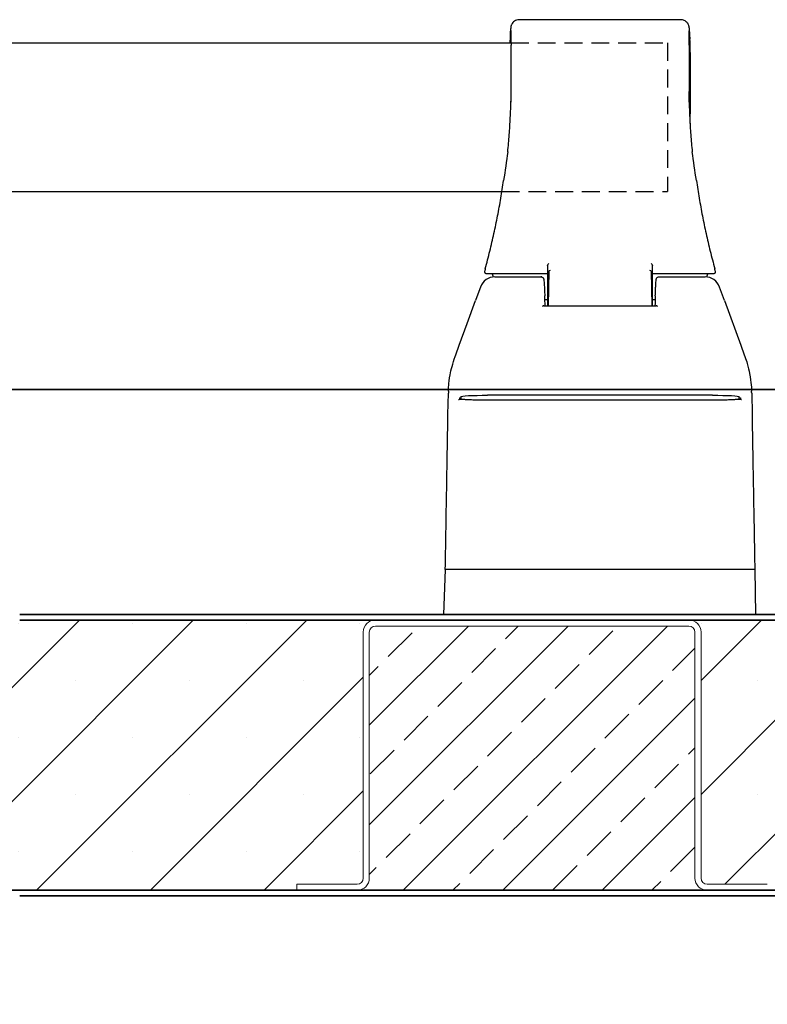
# Model space of a CAD drawing. Units: millimetres. Extents: x 1386 to 4612, y 785 to 3635.
# Drawn here: x 3238 to 3371, y 1138 to 1313 of the extents above; entities that cross this region are included whole.
import ezdxf

# ---------------------------------------------------------------- set-up
doc = ezdxf.new("R2010")
doc.units = ezdxf.units.MM
doc.linetypes.add('HIDDEN2', pattern=[4.7625, 3.175, -1.5875])
for name, color, linetype, lineweight in [('294A (PUSH BAR - ADJ BOLT UNIT)', 30, 'Continuous', 25), ('ANNOTATION 1', 3, 'Continuous', 18), ('EB0', 7, 'Continuous', 35), ('HATCH AND INFIL 1', 4, 'Continuous', 18)]:
    doc.layers.add(name, color=color, linetype=linetype, lineweight=lineweight)
doc.styles.add('标准', font='txt', dxfattribs={"width": 0.667})
doc.dimstyles.new('标准', dxfattribs={"dimscale": 13, "dimtxt": 3.371484, "dimasz": 4, "dimexe": 2, "dimexo": 0, "dimgap": 1.213633, "dimtad": 1, "dimdec": 1, "dimdsep": 46, "dimtxsty": '标准', "dimblk": '_CAXARROW', "dimcen": 0, "dimdle": 6, "dimazin": 2, "dimtfac": 0.707107, "dimtdec": 3, "dimtmove": 0, "dimatfit": 3, "dimldrblk": 'NONE', "dimfxl": 1, "dimfrac": 2, "dimtolj": 1, "dimtzin": 0, "dimlwd": 18, "dimarcsym": 0})

# ---------------------------------------------------------------- blocks, each defined once
blk = doc.blocks.new('_CAXARROW')
blk.add_hatch(color=0).paths.add_polyline_path([(0, 0), (-1, 0.125), (-1, -0.125)], flags=0)
blk = doc.blocks.new('*D77')
at = {"layer": 'ANNOTATION 1', "color": 0, "linetype": 'Continuous', "lineweight": -2, "transparency": 16777216}
for p, q in [((2540.08, 1159.73), (2540.08, 895.01)), ((3435.08, 1159.73), (3435.08, 895.01))]:
    blk.add_line(p, q, dxfattribs=at)
at = {"layer": 'ANNOTATION 1', "color": 0, "linetype": 'Continuous', "lineweight": 18, "transparency": 16777216}
blk.add_line((2592.08, 921.01), (3383.08, 921.01), dxfattribs=at)
at = {"layer": 'Defpoints', "color": 0, "transparency": 16777216}
for p in [(2540.08, 1159.73), (3435.08, 1159.73), (3435.08, 921.01)]:
    blk.add_point(p, dxfattribs=at)
at = {"layer": 'ANNOTATION 1', "color": 0, "lineweight": 18, "transparency": 16777216, "xscale": 52, "yscale": 52, "zscale": 52, "rotation": 180}
blk.add_blockref('_CAXARROW', (2540.08, 921.01), dxfattribs=at)
at = {"layer": 'ANNOTATION 1', "color": 0, "lineweight": 18, "transparency": 16777216, "xscale": 52, "yscale": 52, "zscale": 52}
blk.add_blockref('_CAXARROW', (3435.08, 921.01), dxfattribs=at)
at = {"layer": 'ANNOTATION 1', "color": 0, "transparency": 16777216, "insert": (2987.58, 958.7), "char_height": 43.8293, "width": 908.7735, "attachment_point": 5, "style": '标准', "bg_fill": 3, "box_fill_scale": 1.1, "bg_fill_color": 256, "bg_fill_true_color": 13158600, "bg_fill_transparency": 0}
blk.add_mtext('\\A1;Door frame width 895', dxfattribs=at)
blk = doc.blocks.new('_NONE')
blk = doc.blocks.new('*D79')
at = {"layer": 'ANNOTATION 1', "color": 0, "linetype": 'Continuous', "lineweight": -2, "transparency": 16777216}
for p, q in [((2574.08, 1158.73), (2574.08, 973.96)), ((3401.08, 1158.73), (3401.08, 973.96))]:
    blk.add_line(p, q, dxfattribs=at)
at = {"layer": 'ANNOTATION 1', "color": 0, "linetype": 'Continuous', "lineweight": 18, "transparency": 16777216}
blk.add_line((2626.08, 999.96), (3349.08, 999.96), dxfattribs=at)
at = {"layer": 'Defpoints', "color": 0, "transparency": 16777216}
for p in [(2574.08, 1158.73), (3401.08, 1158.73), (3401.08, 999.96)]:
    blk.add_point(p, dxfattribs=at)
at = {"layer": 'ANNOTATION 1', "color": 0, "lineweight": 18, "transparency": 16777216, "xscale": 52, "yscale": 52, "zscale": 52, "rotation": 180}
blk.add_blockref('_CAXARROW', (2574.08, 999.96), dxfattribs=at)
at = {"layer": 'ANNOTATION 1', "color": 0, "lineweight": 18, "transparency": 16777216, "xscale": 52, "yscale": 52, "zscale": 52}
blk.add_blockref('_CAXARROW', (3401.08, 999.96), dxfattribs=at)
at = {"layer": 'ANNOTATION 1', "color": 0, "transparency": 16777216, "insert": (2987.58, 1037.65), "char_height": 43.8293, "width": 863.1094, "attachment_point": 5, "style": '标准', "bg_fill": 3, "box_fill_scale": 1.1, "bg_fill_color": 256, "bg_fill_true_color": 13158600, "bg_fill_transparency": 0}
blk.add_mtext('\\A1;Door leaf width 827', dxfattribs=at)

msp = doc.modelspace()

# ---------------------------------------------------------------- linework, layer by layer
for p, q in [((3314.084, 1215.734), (3313.766, 1207.734)), ((3369.084, 1215.734), (3369.223, 1207.734))]:
    msp.add_line(p, q)
at = {"layer": '294A (PUSH BAR - ADJ BOLT UNIT)'}
for p, q in [((3355.943, 1313.425), (3327.225, 1313.425)), ((2649.404, 1309.316), (3325.763, 1309.316)), ((3325.764, 1300.654), (3325.764, 1308.902)), ((3357.404, 1308.902), (3357.404, 1300.654)), ((3357.584, 1307.625), (3357.584, 1309.657)), ((3357.584, 1307.625), (3357.584, 1296.692)), ((3357.584, 1294.963), (3357.584, 1296.692)), ((2651.025, 1282.881), (3324.093, 1282.881)), ((3321.137, 1268.535), (3321.149, 1268.958)), ((3332.26, 1269.742), (3332.234, 1268.287)), ((3332.51, 1268.752), (3332.367, 1262.576)), ((3350.657, 1268.752), (3350.801, 1262.576)), ((3350.934, 1268.287), (3350.907, 1269.742)), ((3362.019, 1268.958), (3362.031, 1268.535)), ((3332.234, 1268.287), (3321.384, 1268.287)), ((3322.913, 1267.734), (3331.081, 1267.734)), ((3332.234, 1268.287), (3332.234, 1262.576)), ((3350.934, 1262.576), (3350.934, 1268.287)), ((3361.783, 1268.287), (3350.934, 1268.287)), ((3352.087, 1267.734), (3360.254, 1267.734)), ((3320.043, 1265.137), (3319.448, 1263.503)), ((3320.329, 1265.924), (3320.043, 1265.137)), ((3363.72, 1263.503), (3362.838, 1265.924)), ((3317.973, 1259.45), (3319.448, 1263.503)), ((3331.781, 1263.735), (3332.234, 1263.735)), ((3350.934, 1263.735), (3351.386, 1263.735)), ((3363.72, 1263.503), (3366.609, 1255.564)), ((3331.617, 1262.576), (3351.551, 1262.576)), ((3316.558, 1255.564), (3317.973, 1259.45)), ((3315.949, 1253.89), (3316.558, 1255.564)), ((3366.609, 1255.564), (3367.218, 1253.89)), ((3315.834, 1253.574), (3315.949, 1253.89)), ((3367.218, 1253.89), (3367.333, 1253.574)), ((3314.564, 1243.254), (3314.631, 1247.083)), ((3316.584, 1246.189), (3316.584, 1245.966)), ((3316.834, 1246.439), (3316.834, 1245.99)), ((3361.584, 1246.695), (3321.584, 1246.695)), ((3321.584, 1245.869), (3361.584, 1245.869)), ((3366.334, 1245.99), (3366.334, 1246.439)), ((3366.584, 1245.966), (3366.584, 1246.189)), ((3368.537, 1247.083), (3368.603, 1243.254)), ((3369.084, 1215.734), (3314.084, 1215.734))]:
    msp.add_line(p, q, dxfattribs=at)
at = {"layer": '294A (PUSH BAR - ADJ BOLT UNIT)', "linetype": 'HIDDEN2'}
for p, q in [((3325.763, 1309.316), (3353.584, 1309.316)), ((3353.584, 1309.316), (3353.584, 1282.881)), ((3324.093, 1282.881), (3353.584, 1282.881))]:
    msp.add_line(p, q, dxfattribs=at)
at = {"layer": '294A (PUSH BAR - ADJ BOLT UNIT)'}
for centre, radius, start, end in [((3356.584, 1309.657), 1, 0, 34.47399), ((3322.913, 1264.984), 2.75, 90, 160), ((3360.254, 1264.984), 2.75, 20, 90), ((3334.628, 1246.734), 20, 178.09547, 179), ((3348.54, 1246.734), 20, 1, 1.90453)]:
    msp.add_arc(centre, radius, start, end, dxfattribs=at)
at = {"layer": '294A (PUSH BAR - ADJ BOLT UNIT)', "extrusion": (0, 0, -1)}
for centre, major_axis, ratio, start_param, end_param in [((3325.584, 1301.173), (0.135, 10.32), 0.0115641, 5.6216654, 7.0073457), ((3357.584, 1301.173), (0.135, -10.32), 0.0115641, 2.4174322, 3.6904789), ((3125.523, 1303.272), (200.217, -4.665), 0.6624182, 6.267752, 6.281892), ((3557.645, 1303.272), (-200.217, -4.665), 0.6624182, 0.0012933, 0.0154333), ((3120.221, 1304.778), (205.911, 0.424), 0.7620364, 0.097332, 0.129902), ((3562.93, 1304.767), (-205.894, 0.448), 0.762031, 6.1531962, 6.1857689), ((3332.515, 1269.733), (-0.255, 0.014), 0.7549613, 6.2545623, 6.3745097), ((3332.466, 1269.927), (0.187, 0.241), 0.3552892, 3.7359844, 5.1409745), ((3332.757, 1267.779), (-0.242, 0.992), 0.0488986, 6.1031523, 6.1317496), ((3332.761, 1268.768), (0.249, 0.031), 0.6368979, 3.2658887, 4.7908262), ((3350.407, 1268.768), (-0.249, 0.031), 0.6368979, 1.4923591, 3.0172966), ((3350.41, 1267.779), (0.242, 0.992), 0.0488986, 0.1514357, 0.180033), ((3350.702, 1269.927), (0.187, -0.241), 0.3552892, 4.2838035, 5.6887935), ((3350.652, 1269.733), (-0.255, -0.014), 0.7549613, 3.0502682, 3.1702156), ((3331.357, 1324.933), (1.319, -75.447), 0.0146203, 0.5981855, 0.6395659), ((3351.81, 1324.936), (1.318, 75.45), 0.0146213, 2.5020277, 2.5434064), ((3321.584, 1246.189), (5, 0), 0.0539626, 3.1415927, 3.4591531), ((3321.584, 1246.439), (-4.75, 0), 0.0538842, 0, 1.5707963), ((3361.584, 1246.439), (4.75, 0), 0.0538842, 4.712389, 6.2831853), ((3361.584, 1246.189), (-5, 0), 0.0539626, 2.8240322, 3.1415927)]:
    msp.add_ellipse(centre, major_axis=major_axis, ratio=ratio, start_param=start_param, end_param=end_param, dxfattribs=at)
at = {"layer": '294A (PUSH BAR - ADJ BOLT UNIT)'}
for points, knots in [([(3327.225, 1313.425), (3327.064, 1313.425), (3326.905, 1313.398), (3326.614, 1313.305), (3326.488, 1313.237), (3326.255, 1313.081), (3326.166, 1312.993), (3326, 1312.806), (3325.948, 1312.719), (3325.858, 1312.556), (3325.833, 1312.492), (3325.793, 1312.384), (3325.781, 1312.343), (3325.759, 1312.262), (3325.752, 1312.229), (3325.735, 1312.146), (3325.73, 1312.111), (3325.709, 1311.959), (3325.705, 1311.88), (3325.688, 1311.617), (3325.678, 1311.427), (3325.659, 1310.953), (3325.649, 1310.671), (3325.629, 1310.039), (3325.619, 1309.695), (3325.609, 1309.316)], [0.72431164, 0.72431164, 0.72431164, 0.72431164, 0.72802544, 0.72802544, 0.73214895, 0.73214895, 0.73758045, 0.73758045, 0.74567882, 0.74567882, 0.75659831, 0.75659831, 0.76883839, 0.76883839, 0.78567767, 0.78567767, 0.81825711, 0.81825711, 0.94204244, 0.94204244, 1.11182532, 1.11182532, 1.2816082, 1.2816082, 1.44146368, 1.44146368, 1.44146368, 1.44146368]), ([(3357.541, 1309.945), (3357.534, 1310.186), (3357.527, 1310.408), (3357.51, 1310.912), (3357.501, 1311.168), (3357.481, 1311.591), (3357.472, 1311.754), (3357.456, 1311.959), (3357.451, 1312.015), (3357.434, 1312.13), (3357.43, 1312.156), (3357.418, 1312.218), (3357.411, 1312.251), (3357.386, 1312.346), (3357.371, 1312.404), (3357.299, 1312.573), (3357.262, 1312.66), (3357.128, 1312.849), (3357.077, 1312.913), (3356.951, 1313.039), (3356.884, 1313.098), (3356.667, 1313.248), (3356.487, 1313.341), (3356.163, 1313.412), (3356.053, 1313.425), (3355.943, 1313.425)], [-1.34803083, -1.34803083, -1.34803083, -1.34803083, -1.23366028, -1.23366028, -1.0638774, -1.0638774, -0.89409452, -0.89409452, -0.80920308, -0.80920308, -0.78798022, -0.78798022, -0.77006138, -0.77006138, -0.75248551, -0.75248551, -0.74085299, -0.74085299, -0.73604293, -0.73604293, -0.73239324, -0.73239324, -0.72685898, -0.72685898, -0.72431164, -0.72431164, -0.72431164, -0.72431164]), ([(3325.705, 1297.537), (3325.708, 1297.618), (3325.711, 1297.697), (3325.716, 1297.854), (3325.719, 1297.932), (3325.724, 1298.085), (3325.726, 1298.16), (3325.731, 1298.308), (3325.733, 1298.381), (3325.737, 1298.524), (3325.739, 1298.595), (3325.741, 1298.664)], [0, 0, 0, 0, 0.03187493, 0.03187493, 0.06374986, 0.06374986, 0.09562479, 0.09562479, 0.12749972, 0.12749972, 0.15937465, 0.15937465, 0.15937465, 0.15937465]), ([(3325.741, 1298.664), (3325.741, 1298.683), (3325.742, 1298.702), (3325.743, 1298.74), (3325.743, 1298.759), (3325.744, 1298.797), (3325.745, 1298.817), (3325.746, 1298.855), (3325.746, 1298.874), (3325.747, 1298.912), (3325.748, 1298.931), (3325.748, 1298.95)], [6.2655670112, 6.2655670112, 6.2655670112, 6.2655670112, 6.2660019602, 6.2660019602, 6.2664369093, 6.2664369093, 6.2668718583, 6.2668718583, 6.2673068073, 6.2673068073, 6.2677417564, 6.2677417564, 6.2677417564, 6.2677417564]), ([(3357.42, 1298.95), (3357.42, 1298.931), (3357.42, 1298.912), (3357.421, 1298.874), (3357.422, 1298.855), (3357.423, 1298.817), (3357.423, 1298.797), (3357.424, 1298.759), (3357.425, 1298.74), (3357.426, 1298.702), (3357.426, 1298.683), (3357.427, 1298.664)], [3.1570362044, 3.1570362044, 3.1570362044, 3.1570362044, 3.1574711534, 3.1574711534, 3.1579061025, 3.1579061025, 3.1583410515, 3.1583410515, 3.1587760005, 3.1587760005, 3.1592109496, 3.1592109496, 3.1592109496, 3.1592109496]), ([(3357.427, 1298.664), (3357.429, 1298.595), (3357.43, 1298.524), (3357.435, 1298.381), (3357.437, 1298.308), (3357.441, 1298.16), (3357.444, 1298.085), (3357.449, 1297.932), (3357.451, 1297.854), (3357.457, 1297.697), (3357.46, 1297.618), (3357.463, 1297.537)], [0, 0, 0, 0, 0.03187493, 0.03187493, 0.06374986, 0.06374986, 0.09562479, 0.09562479, 0.12749972, 0.12749972, 0.15937465, 0.15937465, 0.15937465, 0.15937465]), ([(3325.187, 1289.945), (3325.238, 1290.448), (3325.285, 1290.952), (3325.373, 1291.962), (3325.414, 1292.468), (3325.49, 1293.481), (3325.524, 1293.988), (3325.587, 1295.002), (3325.615, 1295.509), (3325.665, 1296.523), (3325.687, 1297.03), (3325.705, 1297.537)], [1.493408486, 1.493408486, 1.493408486, 1.493408486, 1.503224012, 1.503224012, 1.513090485, 1.513090485, 1.522956958, 1.522956958, 1.532823432, 1.532823432, 1.542689905, 1.542689905, 1.542689905, 1.542689905]), ([(3357.463, 1297.537), (3357.481, 1297.03), (3357.503, 1296.523), (3357.552, 1295.509), (3357.58, 1295.002), (3357.643, 1293.988), (3357.678, 1293.481), (3357.753, 1292.468), (3357.794, 1291.962), (3357.882, 1290.952), (3357.93, 1290.448), (3357.98, 1289.945)], [-1.542689905, -1.542689905, -1.542689905, -1.542689905, -1.532823432, -1.532823432, -1.522956958, -1.522956958, -1.513090485, -1.513090485, -1.503224012, -1.503224012, -1.493408984, -1.493408984, -1.493408984, -1.493408984]), ([(3321.184, 1269.195), (3321.471, 1270.23), (3321.743, 1271.267), (3322.26, 1273.345), (3322.504, 1274.386), (3322.966, 1276.472), (3323.183, 1277.517), (3323.588, 1279.609), (3323.778, 1280.657), (3324.128, 1282.755), (3324.289, 1283.805), (3324.436, 1284.856)], [-2.0961977, -2.0961977, -2.0961977, -2.0961977, -1.6769669, -1.6769669, -1.2577361, -1.2577361, -0.8385053, -0.8385053, -0.4192745, -0.4192745, -0.0000437, -0.0000437, -0.0000437, -0.0000437]), ([(3358.732, 1284.856), (3358.879, 1283.805), (3359.04, 1282.754), (3359.39, 1280.656), (3359.579, 1279.609), (3359.985, 1277.516), (3360.202, 1276.472), (3360.663, 1274.386), (3360.908, 1273.345), (3361.425, 1271.267), (3361.697, 1270.23), (3361.983, 1269.195)], [-2.1333881, -2.1333881, -2.1333881, -2.1333881, -1.7141542, -1.7141542, -1.2949203, -1.2949203, -0.8756864, -0.8756864, -0.4564526, -0.4564526, -0.0372187, -0.0372187, -0.0372187, -0.0372187]), ([(3321.354, 1268.287), (3321.331, 1268.288), (3321.309, 1268.292), (3321.267, 1268.307), (3321.247, 1268.318), (3321.204, 1268.352), (3321.183, 1268.376), (3321.15, 1268.438), (3321.141, 1268.472), (3321.137, 1268.513), (3321.136, 1268.525), (3321.137, 1268.535)], [-0.028856983, -0.028856983, -0.028856983, -0.028856983, -0.024918187, -0.024918187, -0.020914119, -0.020914119, -0.015101062, -0.015101062, -0.008108373, -0.008108373, -0.004843098, -0.004843098, -0.004843098, -0.004843098]), ([(3321.184, 1269.195), (3321.18, 1269.179), (3321.176, 1269.164), (3321.169, 1269.132), (3321.166, 1269.117), (3321.16, 1269.085), (3321.158, 1269.069), (3321.154, 1269.037), (3321.152, 1269.021), (3321.15, 1268.99), (3321.149, 1268.974), (3321.149, 1268.958)], [0.179097512, 0.179097512, 0.179097512, 0.179097512, 0.183785971, 0.183785971, 0.18847443, 0.18847443, 0.193162888, 0.193162888, 0.197851347, 0.197851347, 0.202539806, 0.202539806, 0.202539806, 0.202539806]), ([(3362.031, 1268.535), (3362.031, 1268.533), (3362.031, 1268.531), (3362.031, 1268.519), (3362.03, 1268.507), (3362.026, 1268.473), (3362.02, 1268.451), (3362, 1268.402), (3361.983, 1268.375), (3361.942, 1268.333), (3361.919, 1268.317), (3361.868, 1268.294), (3361.842, 1268.288), (3361.814, 1268.287)], [-0.039326932, -0.039326932, -0.039326932, -0.039326932, -0.038463303, -0.038463303, -0.034179645, -0.034179645, -0.027034452, -0.027034452, -0.017070125, -0.017070125, -0.008378322, -0.008378322, 0, 0, 0, 0]), ([(3362.019, 1268.958), (3362.018, 1268.974), (3362.018, 1268.99), (3362.015, 1269.021), (3362.014, 1269.037), (3362.01, 1269.069), (3362.007, 1269.085), (3362.002, 1269.117), (3361.998, 1269.132), (3361.991, 1269.164), (3361.987, 1269.179), (3361.983, 1269.195)], [0, 0, 0, 0, 0.004688459, 0.004688459, 0.009376917, 0.009376917, 0.014065376, 0.014065376, 0.018753835, 0.018753835, 0.023442294, 0.023442294, 0.023442294, 0.023442294]), ([(3322.624, 1267.719), (3322.613, 1267.763), (3322.602, 1267.805), (3322.553, 1267.98), (3322.513, 1268.1), (3322.461, 1268.233), (3322.45, 1268.261), (3322.439, 1268.287)], [-0.98938561, -0.98938561, -0.98938561, -0.98938561, -0.95305622, -0.95305622, -0.8342115, -0.8342115, -0.80175481, -0.80175481, -0.80175481, -0.80175481]), ([(3331.218, 1267.715), (3331.182, 1267.725), (3331.145, 1267.731), (3331.099, 1267.734), (3331.09, 1267.734), (3331.081, 1267.734)], [0, 0, 0, 0, 0.011143691, 0.011143691, 0.013885246, 0.013885246, 0.013885246, 0.013885246]), ([(3331.09, 1267.734), (3331.148, 1267.733), (3331.205, 1267.721), (3331.306, 1267.684), (3331.348, 1267.659), (3331.421, 1267.605), (3331.448, 1267.576), (3331.494, 1267.522), (3331.509, 1267.497), (3331.539, 1267.444), (3331.548, 1267.421), (3331.573, 1267.358), (3331.578, 1267.332), (3331.607, 1267.206), (3331.614, 1267.125), (3331.637, 1266.866), (3331.649, 1266.701), (3331.673, 1266.299), (3331.686, 1266.062), (3331.712, 1265.517), (3331.725, 1265.209), (3331.745, 1264.714), (3331.751, 1264.554), (3331.757, 1264.386)], [0.69840049, 0.69840049, 0.69840049, 0.69840049, 0.70349162, 0.70349162, 0.70916052, 0.70916052, 0.71603737, 0.71603737, 0.72467146, 0.72467146, 0.73796121, 0.73796121, 0.76842402, 0.76842402, 0.89628944, 0.89628944, 1.02415486, 1.02415486, 1.15202028, 1.15202028, 1.2798857, 1.2798857, 1.33772758, 1.33772758, 1.33772758, 1.33772758]), ([(3351.411, 1264.386), (3351.424, 1264.756), (3351.438, 1265.094), (3351.464, 1265.702), (3351.477, 1265.972), (3351.502, 1266.439), (3351.514, 1266.637), (3351.538, 1266.959), (3351.549, 1267.082), (3351.568, 1267.229), (3351.574, 1267.269), (3351.594, 1267.35), (3351.599, 1267.379), (3351.636, 1267.458), (3351.647, 1267.479), (3351.685, 1267.536), (3351.713, 1267.576), (3351.808, 1267.652), (3351.859, 1267.685), (3351.973, 1267.723), (3352.025, 1267.733), (3352.078, 1267.734)], [-1.33772758, -1.33772758, -1.33772758, -1.33772758, -1.20986217, -1.20986217, -1.08199675, -1.08199675, -0.95413133, -0.95413133, -0.82626591, -0.82626591, -0.7623332, -0.7623332, -0.73036685, -0.73036685, -0.72094577, -0.72094577, -0.71013994, -0.71013994, -0.70304971, -0.70304971, -0.69840049, -0.69840049, -0.69840049, -0.69840049]), ([(3360.729, 1268.287), (3360.717, 1268.261), (3360.706, 1268.233), (3360.654, 1268.1), (3360.615, 1267.98), (3360.566, 1267.805), (3360.554, 1267.763), (3360.543, 1267.719)], [-0.745525, -0.745525, -0.745525, -0.745525, -0.71306831, -0.71306831, -0.59422359, -0.59422359, -0.5578942, -0.5578942, -0.5578942, -0.5578942]), ([(3331.617, 1262.576), (3331.579, 1262.576), (3331.539, 1262.57), (3331.449, 1262.544), (3331.398, 1262.522), (3331.347, 1262.494), (3331.346, 1262.493), (3331.345, 1262.492)], [-0.039505751, -0.039505751, -0.039505751, -0.039505751, -0.021564405, -0.021564405, 0, 0, 0.000441574, 0.000441574, 0.000441574, 0.000441574]), ([(3351.823, 1262.492), (3351.821, 1262.493), (3351.82, 1262.494), (3351.814, 1262.497), (3351.809, 1262.5), (3351.804, 1262.503), (3351.804, 1262.503), (3351.756, 1262.528), (3351.708, 1262.548), (3351.624, 1262.57), (3351.586, 1262.576), (3351.551, 1262.576)], [-0.079961662, -0.079961662, -0.079961662, -0.079961662, -0.07952363, -0.07952363, -0.077339515, -0.077339515, -0.077244426, -0.077244426, -0.057014756, -0.057014756, -0.040326863, -0.040326863, -0.040326863, -0.040326863]), ([(3314.639, 1247.399), (3314.641, 1247.464), (3314.644, 1247.554), (3314.658, 1247.85), (3314.672, 1248.095), (3314.739, 1248.894), (3314.809, 1249.542), (3315.121, 1251.238), (3315.378, 1252.322), (3315.834, 1253.574)], [-2.5069823, -2.5069823, -2.5069823, -2.5069823, -2.1936095, -2.1936095, -1.692213, -1.692213, -0.8899787, -0.8899787, 0, 0, 0, 0]), ([(3367.333, 1253.574), (3367.494, 1253.134), (3367.629, 1252.715), (3367.929, 1251.681), (3368.064, 1251.101), (3368.33, 1249.746), (3368.41, 1249.064), (3368.51, 1247.964), (3368.522, 1247.583), (3368.529, 1247.399)], [0, 0, 0, 0, 0.3125252, 0.3125252, 0.8125656, 0.8125656, 1.6126302, 1.6126302, 2.5002019, 2.5002019, 2.5002019, 2.5002019]), ([(3316.433, 1245.953), (3316.433, 1245.953), (3316.455, 1245.953), (3316.529, 1245.96), (3316.588, 1245.967), (3316.734, 1245.982), (3316.821, 1245.99), (3317.02, 1245.999), (3317.132, 1246.001), (3317.28, 1245.992), (3317.305, 1245.991), (3317.33, 1245.989)], [-0.25198181, -0.25198181, -0.25198181, -0.25198181, -0.20190595, -0.20190595, -0.13869282, -0.13869282, -0.07547969, -0.07547969, -0.01226656, -0.01226656, 0, 0, 0, 0]), ([(3317.33, 1245.989), (3317.424, 1245.982), (3317.525, 1245.975), (3317.739, 1245.961), (3317.853, 1245.954), (3318.091, 1245.942), (3318.216, 1245.936), (3318.474, 1245.925), (3318.609, 1245.92), (3318.887, 1245.91), (3319.031, 1245.905), (3319.326, 1245.897), (3319.477, 1245.893), (3319.784, 1245.887), (3319.942, 1245.884), (3320.262, 1245.878), (3320.424, 1245.876), (3320.753, 1245.873), (3320.919, 1245.871), (3321.251, 1245.87), (3321.418, 1245.869), (3321.584, 1245.869)], [-0.49851998, -0.49851998, -0.49851998, -0.49851998, -0.44866798, -0.44866798, -0.39881598, -0.39881598, -0.34896399, -0.34896399, -0.29911199, -0.29911199, -0.24925999, -0.24925999, -0.19940799, -0.19940799, -0.14955599, -0.14955599, -0.099704, -0.099704, -0.049852, -0.049852, 0, 0, 0, 0]), ([(3361.584, 1245.869), (3361.75, 1245.869), (3361.916, 1245.87), (3362.249, 1245.871), (3362.414, 1245.873), (3362.743, 1245.876), (3362.906, 1245.878), (3363.226, 1245.884), (3363.383, 1245.887), (3363.69, 1245.893), (3363.841, 1245.897), (3364.136, 1245.905), (3364.28, 1245.91), (3364.559, 1245.92), (3364.693, 1245.925), (3364.952, 1245.936), (3365.076, 1245.942), (3365.315, 1245.954), (3365.428, 1245.961), (3365.643, 1245.975), (3365.744, 1245.982), (3365.838, 1245.989)], [-0.49851998, -0.49851998, -0.49851998, -0.49851998, -0.44866798, -0.44866798, -0.39881598, -0.39881598, -0.34896399, -0.34896399, -0.29911199, -0.29911199, -0.24925999, -0.24925999, -0.19940799, -0.19940799, -0.14955599, -0.14955599, -0.099704, -0.099704, -0.049852, -0.049852, 0, 0, 0, 0]), ([(3365.838, 1245.989), (3365.966, 1245.999), (3366.083, 1246), (3366.292, 1245.994), (3366.384, 1245.987), (3366.54, 1245.972), (3366.605, 1245.964), (3366.677, 1245.956), (3366.697, 1245.954), (3366.726, 1245.952), (3366.735, 1245.953), (3366.735, 1245.953)], [-0.31655605, -0.31655605, -0.31655605, -0.31655605, -0.25334294, -0.25334294, -0.19012982, -0.19012982, -0.12691671, -0.12691671, -0.09531015, -0.09531015, -0.06457432, -0.06457432, -0.06457432, -0.06457432]), ([(3314.084, 1215.734), (3314.087, 1215.938), (3314.091, 1216.141), (3314.148, 1219.435), (3314.202, 1222.525), (3314.29, 1227.546), (3314.324, 1229.477), (3314.374, 1232.374), (3314.391, 1233.34), (3314.435, 1235.85), (3314.462, 1237.395), (3314.514, 1240.378), (3314.539, 1241.816), (3314.564, 1243.254)], [0.7501458, 0.7501458, 0.7501458, 0.7501458, 0.8112664, 0.8112664, 1.7384281, 1.7384281, 2.3179041, 2.3179041, 2.6076421, 2.6076421, 3.071223, 3.071223, 3.5026504, 3.5026504, 3.5026504, 3.5026504]), ([(3368.603, 1243.254), (3368.629, 1241.814), (3368.654, 1240.375), (3368.706, 1237.39), (3368.733, 1235.844), (3368.777, 1233.333), (3368.793, 1232.367), (3368.844, 1229.469), (3368.878, 1227.537), (3368.965, 1222.515), (3369.019, 1219.424), (3369.077, 1216.133), (3369.08, 1215.934), (3369.084, 1215.734)], [-3.5041452, -3.5041452, -3.5041452, -3.5041452, -3.0722132, -3.0722132, -2.6084829, -2.6084829, -2.3186515, -2.3186515, -1.7389886, -1.7389886, -0.811528, -0.811528, -0.7516406, -0.7516406, -0.7516406, -0.7516406])]:
    msp.add_open_spline(points, degree=3, knots=knots, dxfattribs=at)
for points in [[(3321.384, 1268.287), (3321.374, 1268.287), (3321.364, 1268.287), (3321.354, 1268.287)], [(3352.087, 1267.734), (3352.084, 1267.734), (3352.081, 1267.734), (3352.078, 1267.734)], [(3361.814, 1268.287), (3361.804, 1268.287), (3361.794, 1268.287), (3361.783, 1268.287)]]:
    msp.add_open_spline(points, degree=3, dxfattribs=at)
at = {"layer": 'EB0', "linetype": 'Continuous', "lineweight": 35}
for p, q in [((2594.084, 1247.734), (3238.445, 1247.734)), ((3238.445, 1247.734), (3379.67, 1247.734))]:
    msp.add_line(p, q, dxfattribs=at)
at = {"layer": 'EB0'}
for p, q in [((3389.086, 1207.734), (3238.445, 1207.734)), ((3389.084, 1206.734), (3238.445, 1206.734)), ((2575.584, 1158.734), (3238.445, 1158.734)), ((3238.445, 1158.734), (3399.584, 1158.734)), ((3400.084, 1157.734), (3238.445, 1157.734))]:
    msp.add_line(p, q, dxfattribs=at)
at = {"layer": 'EB0', "color": 7, "linetype": 'Continuous', "lineweight": 15}
for p, q in [((3301.657, 1206.763), (3357.389, 1206.763)), ((3301.657, 1205.691), (3357.389, 1205.691)), ((3299.514, 1204.62), (3299.514, 1160.877)), ((3300.585, 1204.62), (3300.585, 1160.877)), ((3358.46, 1204.62), (3358.46, 1160.877)), ((3359.532, 1204.62), (3359.532, 1160.877))]:
    msp.add_line(p, q, dxfattribs=at)
for centre, radius, start, end in [((3301.657, 1204.62), 2.143, 90, 180), ((3301.657, 1204.62), 1.071, 90, 180), ((3357.389, 1204.62), 2.143, 0, 90), ((3357.389, 1204.62), 1.071, 0, 90)]:
    msp.add_arc(centre, radius, start, end, dxfattribs=at)

# ---------------------------------------------------------------- next in the draw order: dimensions: what is measured, and where the dimension line sits
at = {"layer": 'ANNOTATION 1'}
dim = msp.add_linear_dim(base=(3435.084, 921.007), p1=(2540.084, 1159.734), p2=(3435.084, 1159.734), angle=180, dimstyle='标准', override={"dimpost": 'Door frame width <>', "dimsah": 1, "dimtfac": 1, "dimtfill": 1, "dimtzin": 0}, dxfattribs=at)
dim.commit()
dim.dimension.update_dxf_attribs({"geometry": '*D77', "text_midpoint": (2987.584, 958.699)})

# ---------------------------------------------------------------- next in the draw order: linework, layer by layer
at = {"layer": 'EB0', "color": 7, "linetype": 'Continuous', "lineweight": 15}
for p, q in [((3287.728, 1159.805), (3298.442, 1159.805)), ((3360.603, 1159.805), (3371.317, 1159.805))]:
    msp.add_line(p, q, dxfattribs=at)
for centre, start, end in [((3298.442, 1160.877), 270, 0), ((3360.603, 1160.877), 180, 270)]:
    msp.add_arc(centre, 1.071, start, end, dxfattribs=at)

# ---------------------------------------------------------------- next in the draw order: dimensions: what is measured, and where the dimension line sits
at = {"layer": 'ANNOTATION 1'}
dim = msp.add_linear_dim(base=(3401.084, 999.961), p1=(2574.084, 1158.734), p2=(3401.084, 1158.734), dimstyle='标准', override={"dimpost": 'Door leaf width <>', "dimsah": 1, "dimtfac": 1, "dimtfill": 1, "dimtzin": 0}, dxfattribs=at)
dim.commit()
dim.dimension.update_dxf_attribs({"geometry": '*D79', "text_midpoint": (2987.584, 1037.653)})

# ---------------------------------------------------------------- next in the draw order: hatches: boundary and pattern name
at = {"layer": 'HATCH AND INFIL 1'}
h = msp.add_hatch(dxfattribs=at)
h.set_pattern_fill('SACNCR', color=256, scale=6, style=0)
h.set_pattern_definition([(45, (-105.732, 1812.248), (-10.10279, 10.10279), []), (45, (-95.63, 1812.248), (-10.10279, 10.10279), [0, -14.2875])])
edge = h.paths.add_edge_path()
edge.add_line((2586.084, 1206.734), (2801.308, 1206.734))
edge.add_arc((2801.657, 1204.62), 2.143, 99.36679, 180)
edge.add_line((2799.514, 1204.62), (2799.514, 1160.877))
edge.add_arc((2798.442, 1160.877), 1.071, -90, 0, ccw=False)
edge.add_line((2798.442, 1159.805), (2787.728, 1159.805))
edge.add_line((2787.728, 1159.805), (2787.728, 1158.734))
edge.add_line((2787.728, 1158.734), (2586.084, 1158.734))
edge.add_line((2586.084, 1158.734), (2586.084, 1186.544))
edge.add_line((2586.084, 1186.544), (2586.084, 1206.734))
edge = h.paths.add_edge_path()
edge.add_line((2859.532, 1160.877), (2859.532, 1182.661))
edge.add_line((2859.532, 1182.661), (2859.532, 1204.62))
edge.add_arc((2857.389, 1204.62), 2.143, 0, 80.63321)
edge.add_line((2857.737, 1206.734), (3013.834, 1206.734))
edge.add_line((3013.834, 1206.734), (3051.308, 1206.734))
edge.add_arc((3051.657, 1204.62), 2.143, 99.36679, 180)
edge.add_line((3049.514, 1204.62), (3049.514, 1160.877))
edge.add_arc((3048.442, 1160.877), 1.071, -90, 0, ccw=False)
edge.add_line((3048.442, 1159.805), (3037.728, 1159.805))
edge.add_line((3037.728, 1159.805), (3037.728, 1158.734))
edge.add_line((3037.728, 1158.734), (2871.317, 1158.734))
edge.add_line((2871.317, 1158.734), (2871.317, 1159.805))
edge.add_line((2871.317, 1159.805), (2860.603, 1159.805))
edge.add_arc((2860.603, 1160.877), 1.071, 180, 270, ccw=False)
edge = h.paths.add_edge_path()
edge.add_line((3109.532, 1160.877), (3109.532, 1188.486))
edge.add_line((3109.532, 1188.486), (3109.532, 1204.62))
edge.add_arc((3107.389, 1204.62), 2.143, 360, 440.63321)
edge.add_line((3107.737, 1206.734), (3238.445, 1206.734))
edge.add_line((3238.445, 1206.734), (3301.308, 1206.734))
edge.add_arc((3301.657, 1204.62), 2.143, 99.36679, 180)
edge.add_line((3299.514, 1204.62), (3299.514, 1160.877))
edge.add_arc((3298.442, 1160.877), 1.071, -90, 0, ccw=False)
edge.add_line((3298.442, 1159.805), (3287.728, 1159.805))
edge.add_line((3287.728, 1159.805), (3287.728, 1158.734))
edge.add_line((3287.728, 1158.734), (3238.445, 1158.734))
edge.add_line((3238.445, 1158.734), (3121.317, 1158.734))
edge.add_line((3121.317, 1158.734), (3121.317, 1159.805))
edge.add_line((3121.317, 1159.805), (3110.603, 1159.805))
edge.add_arc((3110.603, 1160.877), 1.071, 180, 270, ccw=False)
edge = h.paths.add_edge_path()
edge.add_line((3359.532, 1160.877), (3359.532, 1188.098))
edge.add_line((3359.532, 1188.098), (3359.532, 1204.62))
edge.add_arc((3357.389, 1204.62), 2.143, 360, 440.63321)
edge.add_line((3357.737, 1206.734), (3379.158, 1206.734))
edge.add_line((3379.158, 1206.734), (3379.158, 1158.734))
edge.add_line((3379.158, 1158.734), (3371.317, 1158.734))
edge.add_line((3371.317, 1158.734), (3371.317, 1159.805))
edge.add_line((3371.317, 1159.805), (3360.603, 1159.805))
edge.add_arc((3360.603, 1160.877), 1.071, 180, 270, ccw=False)
h = msp.add_hatch(dxfattribs=at)
h.set_pattern_fill('JIS_STN_2.5', color=256, scale=5, style=0)
h.set_pattern_definition([(45, (-105.732, 1812.248), (-8.838835, 8.838835), []), (45, (-96.907, 1812.248), (-8.838835, 8.838835), [6, -2.5])])
edge = h.paths.add_edge_path(flags=0)
edge.add_line((2800.585, 1160.877), (2800.585, 1183.437))
edge.add_line((2800.585, 1183.437), (2800.585, 1204.62))
edge.add_arc((2801.657, 1204.62), 1.071, 90, 180, ccw=False)
edge.add_line((2801.657, 1205.691), (2857.389, 1205.691))
edge.add_arc((2857.389, 1204.62), 1.071, 0, 90, ccw=False)
edge.add_line((2858.46, 1204.62), (2858.46, 1160.877))
edge.add_arc((2860.603, 1160.877), 2.143, 180, 270)
edge.add_line((2860.603, 1158.734), (2798.442, 1158.734))
edge.add_arc((2798.442, 1160.877), 2.143, 270, 360)
edge = h.paths.add_edge_path(flags=0)
edge.add_line((3050.585, 1160.877), (3050.585, 1181.69))
edge.add_line((3050.585, 1181.69), (3050.585, 1204.62))
edge.add_arc((3051.657, 1204.62), 1.071, 90, 180, ccw=False)
edge.add_line((3051.657, 1205.691), (3107.389, 1205.691))
edge.add_arc((3107.389, 1204.62), 1.071, 0, 90, ccw=False)
edge.add_line((3108.46, 1204.62), (3108.46, 1160.877))
edge.add_arc((3110.603, 1160.877), 2.143, 180, 270)
edge.add_line((3110.603, 1158.734), (3048.442, 1158.734))
edge.add_arc((3048.442, 1160.877), 2.143, 270, 360)
edge = h.paths.add_edge_path(flags=0)
edge.add_line((3300.585, 1160.877), (3300.585, 1185.185))
edge.add_line((3300.585, 1185.185), (3300.585, 1204.62))
edge.add_arc((3301.657, 1204.62), 1.071, 90, 180, ccw=False)
edge.add_line((3301.657, 1205.691), (3357.389, 1205.691))
edge.add_arc((3357.389, 1204.62), 1.071, 0, 90, ccw=False)
edge.add_line((3358.46, 1204.62), (3358.46, 1160.877))
edge.add_arc((3360.603, 1160.877), 2.143, 180, 270)
edge.add_line((3360.603, 1158.734), (3298.442, 1158.734))
edge.add_arc((3298.442, 1160.877), 2.143, 270, 360)

# ---------------------------------------------------------------- next in the draw order: linework, layer by layer
at = {"layer": 'EB0', "color": 7, "linetype": 'Continuous', "lineweight": 15}
for p, q in [((3287.728, 1159.805), (3287.728, 1158.734)), ((3287.728, 1158.734), (3298.442, 1158.734)), ((3360.603, 1158.734), (3371.317, 1158.734))]:
    msp.add_line(p, q, dxfattribs=at)
for centre, start, end in [((3298.442, 1160.877), 270, 0), ((3360.603, 1160.877), 180, 270)]:
    msp.add_arc(centre, 2.143, start, end, dxfattribs=at)

doc.saveas('drawing.dxf')
